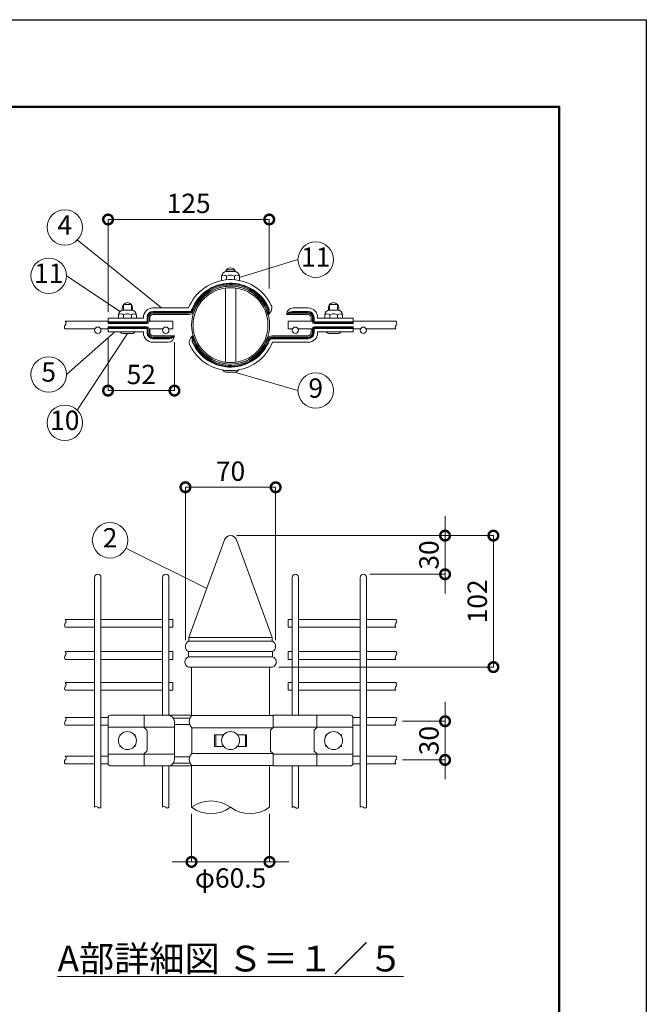
# Model space of a CAD drawing. Extents: x -29 to 8371, y -13 to 5927.
# Drawn here: x 6427 to 8371, y 2871 to 5927 of the extents above; entities that cross this region are included whole.
import ezdxf

# ---------------------------------------------------------------- set-up
doc = ezdxf.new("R2010")
doc.units = 0
doc.header["$MEASUREMENT"] = 0
doc.header["$PDMODE"] = 1
doc.layers.get('0').update_dxf_attribs({"linetype": 'CONTINUOUS'})
doc.layers.get('DefPoints').update_dxf_attribs({"linetype": 'CONTINUOUS'})
for name, color, linetype, lineweight in [('FRAM3', 1, 'CONTINUOUS', 50), ('外形線', 7, 'CONTINUOUS', 18), ('寸法線', 3, 'CONTINUOUS', 18), ('文字', 4, 'CONTINUOUS', 18), ('文字引出', 4, 'CONTINUOUS', 18)]:
    doc.layers.add(name, color=color, linetype=linetype, lineweight=lineweight)
doc.styles.get("Standard").update_dxf_attribs({"font": 'TXT.SHX', "bigfont": 'bigfont.shx'})
doc.dimstyles.new('20-5', dxfattribs={"dimscale": 20, "dimtxt": 3, "dimasz": 3, "dimexe": 0, "dimexo": 1, "dimgap": 1, "dimtad": 3, "dimdec": 1, "dimlfac": 0.25, "dimdsep": 46, "dimtxsty": 'STANDARD', "dimblk": 'DOTSMALL', "dimcen": 0, "dimclrd": 256, "dimclre": 256, "dimclrt": 7, "dimadec": 3, "dimazin": 2, "dimtfac": 1, "dimtdec": 1, "dimtix": 1, "dimtmove": 2, "dimatfit": 2, "dimldrblk": 'OPEN', "dimfxl": 1, "dimtolj": 1, "dimlwd": -1, "dimlwe": -1, "dimarcsym": 0})

# ---------------------------------------------------------------- blocks, each defined once
blk = doc.blocks.new('_DotSmall')
at = {"layer": 'FRAM3', "color": 0, "const_width": 0.5}
blk.add_lwpolyline([(-0.0625, 0, 1), (0.0625, 0, 1)], format="xyb", close=True, dxfattribs=at)
blk = doc.blocks.new('*D10')
at = {"layer": 'DefPoints', "color": 0, "transparency": 16777216}
for p in [(7221, 4475.5), (6941, 3981.5), (7221, 3981.5)]:
    blk.add_point(p, dxfattribs=at)
at = {"layer": '寸法線', "transparency": 16777216}
for p, q in [((6941, 4001.5), (6941, 4475.5)), ((6941, 4475.5), (7221, 4475.5)), ((7221, 4001.5), (7221, 4475.5))]:
    blk.add_line(p, q, dxfattribs=at)
at = {"layer": '寸法線', "transparency": 16777216, "xscale": 60, "yscale": 60, "zscale": 60, "rotation": 180}
blk.add_blockref('_DotSmall', (6941, 4475.5), dxfattribs=at)
at = {"layer": '寸法線', "transparency": 16777216, "xscale": 60, "yscale": 60, "zscale": 60}
blk.add_blockref('_DotSmall', (7221, 4475.5), dxfattribs=at)
at = {"layer": '寸法線', "color": 7, "transparency": 16777216, "insert": (7081, 4525.5), "char_height": 60, "attachment_point": 5}
blk.add_mtext('\\A1;70', dxfattribs=at)
blk = doc.blocks.new('_OPEN')
at = {"color": 0, "linetype": 'ByBlock'}
for p, q in [((-1, 0.167), (0, 0)), ((0, 0), (-1, -0.167)), ((0, 0), (-1, 0))]:
    blk.add_line(p, q, dxfattribs=at)
blk = doc.blocks.new('*D11')
at = {"layer": 'DefPoints', "color": 0, "transparency": 16777216}
for p in [(7081, 4325.5), (7493, 4205.5), (7746.6, 4205.5)]:
    blk.add_point(p, dxfattribs=at)
at = {"layer": '寸法線', "transparency": 16777216}
for p, q in [((7746.6, 4325.5), (7746.6, 4385.5)), ((7101, 4325.5), (7746.6, 4325.5)), ((7746.6, 4325.5), (7746.6, 4205.5)), ((7513, 4205.5), (7746.6, 4205.5)), ((7746.6, 4205.5), (7746.6, 4145.5))]:
    blk.add_line(p, q, dxfattribs=at)
at = {"layer": '寸法線', "transparency": 16777216, "xscale": 60, "yscale": 60, "zscale": 60}
for p, rotation in [((7746.6, 4325.5), 270), ((7746.6, 4205.5), 90)]:
    blk.add_blockref('_DotSmall', p, dxfattribs=dict(at, rotation=rotation))
at = {"layer": '寸法線', "color": 7, "transparency": 16777216, "insert": (7696.6, 4265.5), "char_height": 60, "attachment_point": 5, "rotation": 90}
blk.add_mtext('\\A1;30', dxfattribs=at)
blk = doc.blocks.new('*D12')
at = {"layer": 'DefPoints', "color": 0, "transparency": 16777216}
for p in [(7594.2, 3749.5), (7594.2, 3629.5), (7746.6, 3629.5)]:
    blk.add_point(p, dxfattribs=at)
at = {"layer": '寸法線', "transparency": 16777216}
for p, q in [((7746.6, 3749.5), (7746.6, 3809.5)), ((7614.2, 3749.5), (7746.6, 3749.5)), ((7746.6, 3749.5), (7746.6, 3629.5)), ((7614.2, 3629.5), (7746.6, 3629.5)), ((7746.6, 3629.5), (7746.6, 3569.5))]:
    blk.add_line(p, q, dxfattribs=at)
at = {"layer": '寸法線', "transparency": 16777216, "xscale": 60, "yscale": 60, "zscale": 60}
for p, rotation in [((7746.6, 3749.5), 270), ((7746.6, 3629.5), 90)]:
    blk.add_blockref('_DotSmall', p, dxfattribs=dict(at, rotation=rotation))
at = {"layer": '寸法線', "color": 7, "transparency": 16777216, "insert": (7696.6, 3689.5), "char_height": 60, "attachment_point": 5, "rotation": 90}
blk.add_mtext('\\A1;30', dxfattribs=at)
blk = doc.blocks.new('*D13')
at = {"layer": 'DefPoints', "color": 0, "transparency": 16777216}
for p in [(7081, 4325.5), (7211, 3917.5), (7896.6, 3917.5)]:
    blk.add_point(p, dxfattribs=at)
at = {"layer": '寸法線', "transparency": 16777216}
for p, q in [((7101, 4325.5), (7896.6, 4325.5)), ((7896.6, 4325.5), (7896.6, 3917.5)), ((7231, 3917.5), (7896.6, 3917.5))]:
    blk.add_line(p, q, dxfattribs=at)
at = {"layer": '寸法線', "transparency": 16777216, "xscale": 60, "yscale": 60, "zscale": 60}
for p, rotation in [((7896.6, 4325.5), 90), ((7896.6, 3917.5), 270)]:
    blk.add_blockref('_DotSmall', p, dxfattribs=dict(at, rotation=rotation))
at = {"layer": '寸法線', "color": 7, "transparency": 16777216, "insert": (7846.6, 4121.5), "char_height": 60, "attachment_point": 5, "rotation": 90}
blk.add_mtext('\\A1;102', dxfattribs=at)
blk = doc.blocks.new('*D14')
at = {"layer": 'DefPoints', "color": 0, "transparency": 16777216}
for p in [(6960, 3482.5), (7202, 3482.5), (7202, 3313)]:
    blk.add_point(p, dxfattribs=at)
at = {"layer": '寸法線', "transparency": 16777216}
for p, q in [((6960, 3462.5), (6960, 3313)), ((7202, 3462.5), (7202, 3313)), ((6960, 3313), (6900, 3313)), ((6960, 3313), (7202, 3313)), ((7202, 3313), (7262, 3313))]:
    blk.add_line(p, q, dxfattribs=at)
at = {"layer": '寸法線', "transparency": 16777216, "xscale": 60, "yscale": 60, "zscale": 60}
blk.add_blockref('_DotSmall', (6960, 3313), dxfattribs=at)
at = {"layer": '寸法線', "transparency": 16777216, "xscale": 60, "yscale": 60, "zscale": 60, "rotation": 180}
blk.add_blockref('_DotSmall', (7202, 3313), dxfattribs=at)
at = {"layer": '寸法線', "color": 7, "transparency": 16777216, "insert": (7081, 3263), "char_height": 60, "attachment_point": 5}
blk.add_mtext('\\A1;φ60.5', dxfattribs=at)
blk = doc.blocks.new('*D15')
at = {"layer": 'DefPoints', "color": 0, "transparency": 16777216}
for p in [(7201, 5306.5), (7201, 5072.2), (6701, 4999.9)]:
    blk.add_point(p, dxfattribs=at)
at = {"layer": '寸法線', "transparency": 16777216}
for p, q in [((6701, 5019.9), (6701, 5306.5)), ((6701, 5306.5), (7201, 5306.5)), ((7201, 5092.2), (7201, 5306.5))]:
    blk.add_line(p, q, dxfattribs=at)
at = {"layer": '寸法線', "transparency": 16777216, "xscale": 60, "yscale": 60, "zscale": 60, "rotation": 180}
blk.add_blockref('_DotSmall', (6701, 5306.5), dxfattribs=at)
at = {"layer": '寸法線', "transparency": 16777216, "xscale": 60, "yscale": 60, "zscale": 60}
blk.add_blockref('_DotSmall', (7201, 5306.5), dxfattribs=at)
at = {"layer": '寸法線', "color": 7, "transparency": 16777216, "insert": (6951, 5356.5), "char_height": 60, "attachment_point": 5}
blk.add_mtext('\\A1;125', dxfattribs=at)
blk = doc.blocks.new('*D16')
at = {"layer": 'DefPoints', "color": 0, "transparency": 16777216}
for p in [(6701, 4957.5), (6907, 4945.7), (6907, 4775.5)]:
    blk.add_point(p, dxfattribs=at)
at = {"layer": '寸法線', "transparency": 16777216}
for p, q in [((6701, 4937.5), (6701, 4775.5)), ((6907, 4925.7), (6907, 4775.5)), ((6701, 4775.5), (6907, 4775.5))]:
    blk.add_line(p, q, dxfattribs=at)
at = {"layer": '寸法線', "transparency": 16777216, "xscale": 60, "yscale": 60, "zscale": 60, "rotation": 180}
blk.add_blockref('_DotSmall', (6701, 4775.5), dxfattribs=at)
at = {"layer": '寸法線', "transparency": 16777216, "xscale": 60, "yscale": 60, "zscale": 60}
blk.add_blockref('_DotSmall', (6907, 4775.5), dxfattribs=at)
at = {"layer": '寸法線', "color": 7, "transparency": 16777216, "insert": (6804, 4825.5), "char_height": 60, "attachment_point": 5}
blk.add_mtext('\\A1;52', dxfattribs=at)

msp = doc.modelspace()

# ---------------------------------------------------------------- linework, layer by layer
at = {"layer": 'DefPoints'}
msp.add_lwpolyline([(-28.9999997, 5926.5000006), (8371.0000003, 5926.5000006), (8371.0000003, -13.4999994), (-28.9999997, -13.4999994)], close=True, dxfattribs=at)
at = {"layer": 'FRAM3', "color": 1, "linetype": 'Continuous'}
msp.add_lwpolyline([(551.0000003, 256.5000006), (551.0000003, 5656.5000006), (8101.0000003, 5656.5000006), (8101.0000003, 256.5000006)], close=True, dxfattribs=at)
at = {"layer": '外形線'}
for p, q in [((7068.5100043, 5150.5001215), (7093.4899963, 5150.5001215)), ((7068.5100043, 5150.5001215), (7068.5100043, 5145.2813559)), ((7069.2871874, 5145.3001215), (7092.7128132, 5145.3001215)), ((7093.4899963, 5150.5001215), (7093.4899963, 5145.2813559)), ((7053.2871874, 5129.3001215), (7053.2871874, 5117.1338874)), ((7068.9008368, 5130.9907205), (7068.9008368, 5119.3770711)), ((7093.0991637, 5130.9907205), (7093.0991637, 5119.3770711)), ((7108.7128132, 5129.3001215), (7108.7128132, 5117.1338874)), ((7065.0000003, 4863.6069419), (7065.0000003, 5093.7933012)), ((7065.0000003, 4863.6069419), (7065.0000003, 5093.7933012)), ((7097.0000003, 4863.6069419), (7097.0000003, 5093.7933012)), ((7097.0000003, 4863.6069419), (7097.0000003, 5093.7933012)), ((6773.6815568, 5042.5001215), (6748.7015648, 5042.5001215)), ((6748.7015648, 5042.5001215), (6748.7015648, 5025.281235)), ((6773.6815568, 5042.5001215), (6773.6815568, 5025.281235)), ((7388.3184438, 5042.5001215), (7413.2984358, 5042.5001215)), ((7388.3184438, 5042.5001215), (7388.3184438, 5025.281235)), ((7413.2984358, 5042.5001215), (7413.2984358, 5025.281235)), ((6745.1915608, 5024.7150503), (6745.1915608, 5032.5001215)), ((6749.0923973, 5010.9907205), (6749.0923973, 4999.9001215)), ((6749.4787479, 5025.3001215), (6772.9043737, 5025.3001215)), ((6773.2907242, 5010.9907205), (6773.2907242, 4999.9001215)), ((6777.1915608, 5024.7150503), (6777.1915608, 5032.5001215)), ((6840.2000003, 5031.9001215), (6950.8800556, 5031.9001215)), ((6840.2000003, 5020.9001215), (6952.1031423, 5020.9001215)), ((6840.2000003, 5018.9001215), (6952.1031423, 5018.9001215)), ((6840.2000003, 5015.7001215), (6952.1031423, 5015.7001215)), ((6840.2000003, 5011.7001215), (6952.1031423, 5011.7001215)), ((7255.0000003, 5011.7001215), (7255.0000003, 5011.9001215)), ((7255.0000003, 5011.7001215), (7255.0629769, 5011.8899476)), ((7255.0000003, 5011.7001215), (7255.110472, 5011.8668428)), ((7255.0000003, 5011.7001215), (7255.1423795, 5011.8405785)), ((7321.8000003, 5011.7001215), (7255.0000003, 5011.7001215)), ((7321.8000003, 5015.7001215), (7267.9952809, 5015.7001215)), ((7321.8000003, 5018.9001215), (7270.4496818, 5018.9001215)), ((7321.8000003, 5020.9001215), (7271.8023097, 5020.9001215)), ((7321.8000003, 5031.9001215), (7275.0000003, 5031.9001215)), ((7384.8084398, 5024.7150503), (7384.8084398, 5032.5001215)), ((7388.7092764, 5010.9907205), (7388.7092764, 4999.9001215)), ((7412.5212527, 5025.3001215), (7389.0956269, 5025.3001215)), ((7412.9076032, 5010.9907205), (7412.9076032, 4999.9001215)), ((7416.8084398, 5024.7150503), (7416.8084398, 5032.5001215)), ((6701.0000003, 4990.7001215), (6567.8053743, 4990.7001215)), ((6701.0000003, 4999.9001215), (6810.8000003, 4999.9001215)), ((6701.0000003, 4999.9001215), (6701.0000003, 4983.7001215)), ((6701.0000003, 4988.9001215), (6821.8000003, 4988.9001215)), ((6701.0000003, 4986.9001215), (6821.8000003, 4986.9001215)), ((6701.0000003, 4983.7001215), (6821.8000003, 4983.7001215)), ((6733.4787479, 5009.3001215), (6733.4787479, 4999.9001215)), ((6788.9043737, 5009.3001215), (6788.9043737, 4999.9001215)), ((6810.8000003, 5002.5001215), (6810.8000003, 4999.9001215)), ((6821.8000003, 5002.5001215), (6821.8000003, 4988.9001215)), ((6823.8000003, 5002.5001215), (6823.8000003, 4988.9001215)), ((6827.0000003, 5002.5001215), (6827.0000003, 4988.9001215)), ((6901.6998903, 4990.7001215), (6827.0000003, 4990.7001215)), ((6831.0000003, 5002.5001215), (6831.0000003, 4990.7001215)), ((6901.6998903, 4990.7001215), (6901.6998903, 4966.7001215)), ((7260.3001103, 4990.7001215), (7260.3001103, 4966.7001215)), ((7260.3001103, 4990.7001215), (7335.0000003, 4990.7001215)), ((7331.0000003, 5002.5001215), (7331.0000003, 4990.7001215)), ((7335.0000003, 5002.5001215), (7335.0000003, 4988.9001215)), ((7338.2000003, 5002.5001215), (7338.2000003, 4988.9001215)), ((7340.2000003, 5002.5001215), (7340.2000003, 4988.9001215)), ((7461.0000003, 4988.9001215), (7340.2000003, 4988.9001215)), ((7461.0000003, 4986.9001215), (7340.2000003, 4986.9001215)), ((7461.0000003, 4983.7001215), (7340.2000003, 4983.7001215)), ((7351.2000003, 5002.5001215), (7351.2000003, 4999.9001215)), ((7461.0000003, 4999.9001215), (7351.2000003, 4999.9001215)), ((7373.0956269, 5009.3001215), (7373.0956269, 4999.9001215)), ((7428.5212527, 5009.3001215), (7428.5212527, 4999.9001215)), ((7461.0000003, 4999.9001215), (7461.0000003, 4983.7001215)), ((7461.0000003, 4990.7001215), (7594.1946263, 4990.7001215)), ((6659.8364414, 4966.7001215), (6567.8053743, 4966.7001215)), ((6701.0000003, 4966.7001215), (6678.1635592, 4966.7001215)), ((6701.0000003, 4973.7001215), (6821.8000003, 4973.7001215)), ((6701.0000003, 4957.5001215), (6701.0000003, 4973.7001215)), ((6701.0000003, 4970.5001215), (6821.8000003, 4970.5001215)), ((6701.0000003, 4968.5001215), (6821.8000003, 4968.5001215)), ((6701.0000003, 4957.5001215), (6810.8000003, 4957.5001215)), ((6773.1915608, 4952.5001215), (6749.1915608, 4952.5001215)), ((6810.8000003, 4954.9001215), (6810.8000003, 4957.5001215)), ((6821.8000003, 4954.9001215), (6821.8000003, 4968.5001215)), ((6823.8000003, 4954.9001215), (6823.8000003, 4968.5001215)), ((6827.0000003, 4954.9001215), (6827.0000003, 4968.5001215)), ((6870.8364414, 4966.7001215), (6827.0000003, 4966.7001215)), ((6831.0000003, 4954.9001215), (6831.0000003, 4966.7001215)), ((6901.6998903, 4966.7001215), (6889.1635592, 4966.7001215)), ((7260.3001103, 4966.7001215), (7272.8364414, 4966.7001215)), ((7291.1635592, 4966.7001215), (7335.0000003, 4966.7001215)), ((7331.0000003, 4954.9001215), (7331.0000003, 4966.7001215)), ((7335.0000003, 4954.9001215), (7335.0000003, 4968.5001215)), ((7338.2000003, 4954.9001215), (7338.2000003, 4968.5001215)), ((7461.0000003, 4973.7001215), (7340.2000003, 4973.7001215)), ((7461.0000003, 4970.5001215), (7340.2000003, 4970.5001215)), ((7461.0000003, 4968.5001215), (7340.2000003, 4968.5001215)), ((7340.2000003, 4954.9001215), (7340.2000003, 4968.5001215)), ((7461.0000003, 4957.5001215), (7351.2000003, 4957.5001215)), ((7351.2000003, 4954.9001215), (7351.2000003, 4957.5001215)), ((7388.8084398, 4952.5001215), (7412.8084398, 4952.5001215)), ((7461.0000003, 4957.5001215), (7461.0000003, 4973.7001215)), ((7461.0000003, 4966.7001215), (7483.8364414, 4966.7001215)), ((7502.1635592, 4966.7001215), (7594.1946263, 4966.7001215)), ((6840.2000003, 4945.7001215), (6907.0000003, 4945.7001215)), ((6840.2000003, 4941.7001215), (6894.0047196, 4941.7001215)), ((6840.2000003, 4938.5001215), (6891.5503187, 4938.5001215)), ((6840.2000003, 4936.5001215), (6890.1976909, 4936.5001215)), ((6840.2000003, 4925.5001215), (6887.0000003, 4925.5001215)), ((6907.0000003, 4945.7001215), (6906.8576211, 4945.5596645)), ((6907.0000003, 4945.7001215), (6906.8895285, 4945.5334002)), ((6907.0000003, 4945.7001215), (6906.9370236, 4945.5102955)), ((6907.0000003, 4945.7001215), (6907.0000003, 4945.5001215)), ((7321.8000003, 4945.7001215), (7209.8968583, 4945.7001215)), ((7321.8000003, 4941.7001215), (7209.8968583, 4941.7001215)), ((7321.8000003, 4938.5001215), (7209.8968583, 4938.5001215)), ((7321.8000003, 4936.5001215), (7209.8968583, 4936.5001215)), ((7321.8000003, 4925.5001215), (7211.119945, 4925.5001215)), ((7069.0000003, 4832.5001215), (7093.0000003, 4832.5001215)), ((6952.0000003, 4009.5001215), (7062.205774, 4312.3394972)), ((7210.0000003, 4009.5001215), (7099.7942266, 4312.3394972)), ((6659.0000003, 4195.5001215), (6659.0000003, 3759.5001215)), ((6679.0000003, 4195.5001215), (6679.0000003, 3482.5298787)), ((6870.0000003, 4195.5001215), (6870.0000003, 3768.3001215)), ((6890.0000003, 4195.5001215), (6890.0000003, 3768.0738415)), ((7272.0000003, 4195.5001215), (7272.0000003, 3768.3001215)), ((7292.0000003, 4195.5001215), (7292.0000003, 3768.3001215)), ((7483.0000003, 4195.5001215), (7483.0000003, 3482.5298787)), ((7503.0000003, 4195.5001215), (7503.0000003, 3759.5001215)), ((6659.0000003, 4065.5001215), (6568.1054843, 4065.5001215)), ((6870.0000003, 4065.5001215), (6679.0000003, 4065.5001215)), ((6902.0000003, 4065.5001215), (6890.0000003, 4065.5001215)), ((6902.0000003, 4065.5001215), (6902.0000003, 4041.5001215)), ((7260.0000003, 4065.5001215), (7260.0000003, 4041.5001215)), ((7260.0000003, 4065.5001215), (7272.0000003, 4065.5001215)), ((7292.0000003, 4065.5001215), (7483.0000003, 4065.5001215)), ((7503.0000003, 4065.5001215), (7593.8945163, 4065.5001215)), ((6659.0000003, 4041.5001215), (6568.1054843, 4041.5001215)), ((6870.0000003, 4041.5001215), (6679.0000003, 4041.5001215)), ((6902.0000003, 4041.5001215), (6890.0000003, 4041.5001215)), ((7260.0000003, 4041.5001215), (7272.0000003, 4041.5001215)), ((7292.0000003, 4041.5001215), (7483.0000003, 4041.5001215)), ((7503.0000003, 4041.5001215), (7593.8945163, 4041.5001215)), ((6952.0000003, 4009.5001215), (7210.0000003, 4009.5001215)), ((6952.0000003, 4009.5001215), (6952.0000003, 3997.5001215)), ((7210.0000003, 4009.5001215), (7210.0000003, 3997.5001215)), ((6951.0000003, 3997.5001215), (7211.0000003, 3997.5001215)), ((6659.0000003, 3965.5001215), (6568.1054843, 3965.5001215)), ((6659.0000003, 3941.5001215), (6568.1054843, 3941.5001215)), ((6870.0000003, 3965.5001215), (6679.0000003, 3965.5001215)), ((6870.0000003, 3941.5001215), (6679.0000003, 3941.5001215)), ((6902.0000003, 3965.5001215), (6890.0000003, 3965.5001215)), ((6902.0000003, 3941.5001215), (6890.0000003, 3941.5001215)), ((6902.0000003, 3965.5001215), (6902.0000003, 3941.5001215)), ((6951.0000003, 3965.5001215), (7211.0000003, 3965.5001215)), ((6951.0000003, 3965.5001215), (6951.0000003, 3949.5001215)), ((6951.0000003, 3949.5001215), (7211.0000003, 3949.5001215)), ((7211.0000003, 3965.5001215), (7211.0000003, 3949.5001215)), ((7260.0000003, 3965.5001215), (7272.0000003, 3965.5001215)), ((7260.0000003, 3965.5001215), (7260.0000003, 3941.5001215)), ((7260.0000003, 3941.5001215), (7272.0000003, 3941.5001215)), ((7292.0000003, 3965.5001215), (7483.0000003, 3965.5001215)), ((7292.0000003, 3941.5001215), (7483.0000003, 3941.5001215)), ((7503.0000003, 3965.5001215), (7593.8945163, 3965.5001215)), ((7503.0000003, 3941.5001215), (7593.8945163, 3941.5001215)), ((6951.0000003, 3917.5001215), (7211.0000003, 3917.5001215)), ((6960.0000003, 3917.5001215), (6960.0000003, 3766.1548723)), ((7202.0000003, 3917.5001215), (7202.0000003, 3767.1001215)), ((6659.0000003, 3869.5001215), (6568.1054843, 3869.5001215)), ((6870.0000003, 3869.5001215), (6679.0000003, 3869.5001215)), ((6902.0000003, 3869.5001215), (6890.0000003, 3869.5001215)), ((6902.0000003, 3869.5001215), (6902.0000003, 3845.5001215)), ((7260.0000003, 3869.5001215), (7272.0000003, 3869.5001215)), ((7260.0000003, 3869.5001215), (7260.0000003, 3845.5001215)), ((7292.0000003, 3869.5001215), (7483.0000003, 3869.5001215)), ((7503.0000003, 3869.5001215), (7593.8945163, 3869.5001215)), ((6659.0000003, 3845.5001215), (6568.1054843, 3845.5001215)), ((6870.0000003, 3845.5001215), (6679.0000003, 3845.5001215)), ((6902.0000003, 3845.5001215), (6890.0000003, 3845.5001215)), ((7260.0000003, 3845.5001215), (7272.0000003, 3845.5001215)), ((7292.0000003, 3845.5001215), (7483.0000003, 3845.5001215)), ((7503.0000003, 3845.5001215), (7593.8945163, 3845.5001215)), ((6659.0000003, 3761.5001215), (6568.1054843, 3761.5001215)), ((6659.0000003, 3759.5001215), (6659.0000003, 3482.5298787)), ((6701.2820728, 3761.5001215), (6679.0000003, 3761.5001215)), ((6701.1915608, 3619.5001215), (6701.1915608, 3760.3001215)), ((6887.0000003, 3768.3001215), (6709.1915608, 3768.3001215)), ((6813.1331263, 3768.3001215), (6813.1331263, 3730.4340745)), ((6960.0000003, 3768.3001215), (6890.0000003, 3768.3001215)), ((6955.2176363, 3759.5001215), (6903.5698524, 3759.5001215)), ((6961.0000003, 3767.1001215), (7213.5433452, 3767.1001215)), ((7213.3763755, 3766.3001215), (7213.3763755, 3730.4340745)), ((7215.3763755, 3768.3001215), (7452.8084398, 3768.3001215)), ((7348.8668743, 3768.3001215), (7348.8668743, 3730.4340745)), ((7460.7179278, 3761.5001215), (7483.0000003, 3761.5001215)), ((7460.8084398, 3619.5001215), (7460.8084398, 3760.3001215)), ((7503.0000003, 3761.5001215), (7593.8945163, 3761.5001215)), ((7503.0000003, 3759.5001215), (7503.0000003, 3482.5298787)), ((6659.0000003, 3737.5001215), (6568.1054843, 3737.5001215)), ((6701.1915608, 3737.5001215), (6679.0000003, 3737.5001215)), ((6907.0000003, 3731.5001215), (6701.1915608, 3731.5001215)), ((6813.8492348, 3728.9005744), (6819.6516748, 3724.0426007)), ((6907.0000003, 3748.3001215), (6907.0000003, 3630.7001215)), ((6954.1798082, 3739.5001215), (6907.0000003, 3739.5001215)), ((6961.0000003, 3729.5001215), (6961.0000003, 3649.5001215)), ((6961.0000003, 3729.5001215), (7213.1449149, 3729.5001215)), ((7212.660267, 3728.9005744), (7206.857827, 3724.0426007)), ((7213.3763755, 3731.5001215), (7460.8084398, 3731.5001215)), ((7348.1507658, 3728.9005744), (7342.3483258, 3724.0426007)), ((7460.8084398, 3737.5001215), (7483.0000003, 3737.5001215)), ((7503.0000003, 3737.5001215), (7593.8945163, 3737.5001215)), ((6737.1915608, 3703.9223266), (6737.1915608, 3707.5001215)), ((6739.7439502, 3707.5001215), (6737.1915608, 3707.5001215)), ((6785.1915608, 3707.5001215), (6782.6391714, 3707.5001215)), ((6785.1915608, 3703.9223266), (6785.1915608, 3707.5001215)), ((6821.8000003, 3719.4421003), (6821.8000003, 3659.5581428)), ((7031.5573008, 3671.5001215), (7031.5573008, 3707.5001215)), ((7031.5573008, 3707.5001215), (7059.5523897, 3707.5001215)), ((7035.0779884, 3671.5001215), (7035.0779884, 3707.5001215)), ((7102.4476109, 3707.5001215), (7130.4426997, 3707.5001215)), ((7126.9220122, 3671.5001215), (7126.9220122, 3707.5001215)), ((7130.4426997, 3671.5001215), (7130.4426997, 3707.5001215)), ((7204.7095015, 3719.4421003), (7204.7095015, 3659.5581428)), ((7340.2000003, 3719.4421003), (7340.2000003, 3659.5581428)), ((7376.8084398, 3703.9223266), (7376.8084398, 3707.5001215)), ((7376.8084398, 3707.5001215), (7379.3608292, 3707.5001215)), ((7422.2560504, 3707.5001215), (7424.8084398, 3707.5001215)), ((7424.8084398, 3703.9223266), (7424.8084398, 3707.5001215)), ((6737.1915608, 3671.5001215), (6737.1915608, 3675.0779164)), ((6739.7439502, 3671.5001215), (6737.1915608, 3671.5001215)), ((6785.1915608, 3671.5001215), (6782.6391714, 3671.5001215)), ((6785.1915608, 3671.5001215), (6785.1915608, 3675.0779164)), ((7031.5573008, 3671.5001215), (7059.5523897, 3671.5001215)), ((7102.4476109, 3671.5001215), (7130.4426997, 3671.5001215)), ((7376.8084398, 3671.5001215), (7376.8084398, 3675.0779164)), ((7376.8084398, 3671.5001215), (7379.3608292, 3671.5001215)), ((7422.2560504, 3671.5001215), (7424.8084398, 3671.5001215)), ((7424.8084398, 3671.5001215), (7424.8084398, 3675.0779164)), ((6659.0000003, 3641.5001215), (6568.1054843, 3641.5001215)), ((6701.1915608, 3641.5001215), (6679.0000003, 3641.5001215)), ((6907.0000003, 3647.5001215), (6701.1915608, 3647.5001215)), ((6813.1331263, 3610.7001215), (6813.1331263, 3648.5661686)), ((6813.8492348, 3650.0996687), (6819.6516748, 3654.9576424)), ((6954.1798082, 3639.5001215), (6907.0000003, 3639.5001215)), ((6961.0000003, 3649.5001215), (7213.1449149, 3649.5001215)), ((7212.660267, 3650.0996687), (7206.857827, 3654.9576424)), ((7213.3763755, 3611.9001215), (7213.3763755, 3648.5661686)), ((7213.3763755, 3647.5001215), (7460.8084398, 3647.5001215)), ((7348.1507658, 3650.0996687), (7342.3483258, 3654.9576424)), ((7348.8668743, 3610.7001215), (7348.8668743, 3648.5661686)), ((7460.8084398, 3641.5001215), (7483.0000003, 3641.5001215)), ((7503.0000003, 3641.5001215), (7593.8945163, 3641.5001215)), ((6659.0000003, 3617.5001215), (6568.1054843, 3617.5001215)), ((6701.2820728, 3617.5001215), (6679.0000003, 3617.5001215)), ((6887.0000003, 3610.7001215), (6709.1915608, 3610.7001215)), ((6870.0000003, 3610.7001215), (6870.0000003, 3482.5298787)), ((6890.0000003, 3610.9264016), (6890.0000003, 3482.5298787)), ((6960.0000003, 3610.7001215), (6890.0000003, 3610.7001215)), ((6955.2176363, 3619.5001215), (6903.5698524, 3619.5001215)), ((6960.0000003, 3612.8453708), (6960.0000003, 3482.5298787)), ((6961.0000003, 3611.9001215), (7213.3763755, 3611.9001215)), ((7202.0000003, 3611.9001215), (7202.0000003, 3482.5298787)), ((7214.5763755, 3610.7001215), (7452.8084398, 3610.7001215)), ((7272.0000003, 3610.7001215), (7272.0000003, 3481.7636907)), ((7292.0000003, 3610.7001215), (7292.0000003, 3481.7636907)), ((7460.7179278, 3617.5001215), (7483.0000003, 3617.5001215)), ((7503.0000003, 3617.5001215), (7593.8945163, 3617.5001215))]:
    msp.add_line(p, q, dxfattribs=at)
for centre, radius in [((7081.0000003, 4978.7001215), 121), ((7081.0000003, 4978.7001215), 116.2), ((6669.0000003, 4962.6964746), 10), ((6880.0000003, 4962.6964746), 10), ((7282.0000003, 4962.6964746), 10), ((7493.0000003, 4962.6964746), 10), ((6761.1915608, 3689.5001215), 28), ((7081.0000003, 3689.5001215), 28), ((7400.8084398, 3689.5001215), 28)]:
    msp.add_circle(centre, radius, dxfattribs=at)
for centre, radius, start, end in [((7069.2871874, 5129.3001215), 16, 90, 180), ((7061.0946934, 5118.9503544), 14.3494352, 57.0434052001, 122.8073105592), ((7081.0000003, 5140.5001215), 16, 90, 164.1444124022), ((7080.9976554, 5101.5751744), 31.8057757, 89.9957758206, 112.354374142), ((7081.0000003, 5140.5001215), 16, 15.8555875978, 90), ((7081.0023452, 5101.5751744), 31.8057757, 67.645625858, 90.0042241789), ((7092.7128132, 5129.3001215), 16, 0, 90), ((7100.9053071, 5118.9503544), 14.3494352, 57.1926894408, 122.9565947999), ((7081.0000003, 4979.7001215), 140.2, 25.8313284776, 158.140906892), ((7081.0000003, 4979.7001215), 129.2, 24.3898489715, 158.643989392), ((7081.0000003, 4979.7001215), 127.2, 24.3630904043, 158.643989392), ((7081.0000003, 4979.7001215), 124, 24.0637125295, 158.643989392), ((7081.0000003, 4979.7001215), 120, 15, 158.643989392), ((6761.1915608, 5032.5001215), 16, 90, 180), ((6761.1915608, 5032.5001215), 16, 0, 90), ((7400.8084398, 5032.5001215), 16, 90, 180), ((7400.8084398, 5032.5001215), 16, 0, 90), ((6749.4787479, 5009.3001215), 16, 90, 180), ((6741.2862539, 4998.9503544), 14.3494352, 57.0434052001, 122.8073105592), ((6761.1892159, 4981.5751744), 31.8057757, 89.9957758206, 112.354374142), ((6761.1939057, 4981.5751744), 31.8057757, 67.645625858, 90.0042241789), ((6772.9043737, 5009.3001215), 16, 0, 90), ((6781.0968676, 4998.9503544), 14.3494352, 57.1926894408, 122.9565947999), ((6840.2000003, 5002.5001215), 29.4, 90, 180), ((6840.2000003, 5002.5001215), 18.4, 90, 180), ((6840.2000003, 5002.5001215), 16.4, 90, 180), ((6840.2000003, 5002.5001215), 13.2, 90, 180), ((6840.2000003, 5002.5001215), 9.2, 90, 180), ((6952.1031423, 5030.1001215), 9.2, 270, 338.643989392), ((6952.1031423, 5030.1001215), 11.2, 270, 338.643989392), ((6952.1031423, 5030.1001215), 14.4, 270, 338.643989392), ((6952.1031423, 5030.1001215), 18.4, 270, 338.643989392), ((7169.6494013, 5016.9382805), 27.9533723, 347.227647355, 28.4648419439), ((7178.6537965, 5023.9220176), 20, 12.3595641019, 24.3630904043), ((7168.205328, 5021.632502), 30.696372, 339.2527035, 12.3595641019), ((7181.3677558, 5034.1635818), 28.0962229, 303.5880807114, 345.0435069304), ((7172.3737465, 5024.4300609), 28.0890692, 330.8744443489, 2.5751873999), ((7180.4546468, 5024.7935057), 20, 2.5751873999, 24.3898489715), ((7192.3027129, 5032.3703821), 17.1036693, 341.3906204385, 29.4842149693), ((7275.0000003, 5011.9001215), 20, 90, 180), ((7279.4093483, 4994.9026517), 29.6869335, 141.7473796674, 145.095200677), ((7273.371358, 4995.1222784), 24.7758026, 127.7173436799, 137.4803149804), ((7271.7585555, 4982.5780283), 33.6510646, 106.0023194956, 119.589242952), ((7271.8023097, 5000.9001215), 20, 90, 141.7473796674), ((7270.4496818, 4998.9001215), 20, 90, 127.7173436799), ((7267.9952809, 4995.7001215), 20, 90, 106.0023194956), ((7321.8000003, 5002.5001215), 29.4, 0, 90), ((7321.8000003, 5002.5001215), 18.4, 0, 90), ((7321.8000003, 5002.5001215), 16.4, 0, 90), ((7321.8000003, 5002.5001215), 13.2, 0, 90), ((7321.8000003, 5002.5001215), 9.2, 0, 90), ((7389.0956269, 5009.3001215), 16, 90, 180), ((7380.9031329, 4998.9503544), 14.3494352, 57.0434052001, 122.8073105592), ((7400.8060949, 4981.5751744), 31.8057757, 89.9957758206, 112.354374142), ((7400.8107847, 4981.5751744), 31.8057757, 67.645625858, 90.0042241789), ((7412.5212527, 5009.3001215), 16, 0, 90), ((7420.7137467, 4998.9503544), 14.3494352, 57.1926894408, 122.9565947999), ((6562.2270442, 4984.5774874), 8.2827782, 314.7985384715, 47.6633582747), ((6821.8000003, 4988.9001215), 2, 270, 0), ((6821.8000003, 4988.9001215), 5.2, 270, 0), ((7340.2000003, 4988.9001215), 5.2, 180, 270), ((7340.2000003, 4988.9001215), 2, 180, 270), ((7588.6162963, 4984.5774874), 8.2827782, 314.7985384715, 47.6633582747), ((6574.4464072, 4972.5601932), 8.8568481, 136.1128041991, 221.4252990516), ((6749.1915608, 4968.5001215), 16, 223.4325365579, 270), ((6773.1915608, 4968.5001215), 16, 270, 316.5674634421), ((6840.2000003, 4954.9001215), 29.4, 180, 270), ((6821.8000003, 4968.5001215), 5.2, 0, 90), ((6821.8000003, 4968.5001215), 2, 0, 90), ((6840.2000003, 4954.9001215), 18.4, 180, 270), ((6840.2000003, 4954.9001215), 16.4, 180, 270), ((6840.2000003, 4954.9001215), 13.2, 180, 270), ((6840.2000003, 4954.9001215), 9.2, 180, 270), ((7321.8000003, 4954.9001215), 29.4, 270, 0), ((7321.8000003, 4954.9001215), 18.4, 270, 0), ((7321.8000003, 4954.9001215), 16.4, 270, 0), ((7321.8000003, 4954.9001215), 13.2, 270, 0), ((7321.8000003, 4954.9001215), 9.2, 270, 0), ((7340.2000003, 4968.5001215), 5.2, 90, 180), ((7340.2000003, 4968.5001215), 2, 90, 180), ((7388.8084398, 4968.5001215), 16, 223.4325365579, 270), ((7412.8084398, 4968.5001215), 16, 270, 316.5674634421), ((7600.8356592, 4972.5601932), 8.8568481, 136.1128041991, 221.4252990516), ((6887.0000003, 4945.5001215), 20, 270, 0), ((6890.1976909, 4956.5001215), 20, 270, 321.7473796674), ((6891.5503187, 4958.5001215), 20, 270, 307.7173436799), ((6894.0047196, 4961.7001215), 20, 270, 286.0023194956), ((6890.2414451, 4974.8222147), 33.6510646, 286.0023194956, 299.589242952), ((6888.6286426, 4962.2779647), 24.7758026, 307.7173436799, 317.4803149804), ((6882.5906523, 4962.4975914), 29.6869335, 321.7473796674, 325.095200677), ((6969.6972877, 4925.029861), 17.1036693, 161.3906204385, 209.4842149693), ((6980.6322448, 4923.2366613), 28.0962229, 123.5880807114, 165.0435069304), ((7081.0000003, 4977.7001215), 140.2, 205.8313284776, 338.140906892), ((6989.626254, 4932.9701822), 28.0890692, 150.8744443489, 182.5751873999), ((6981.5453538, 4932.6067374), 20, 182.5751873999, 204.3898489715), ((6993.7946725, 4935.7677411), 30.696372, 159.2527035, 192.3595641019), ((7081.0000003, 4977.7001215), 129.2, 204.3898489715, 338.643989392), ((6983.3462041, 4933.4782255), 20, 192.3595641019, 204.3630904043), ((6992.3505993, 4940.4619626), 27.9533723, 167.227647355, 208.4648419439), ((7081.0000003, 4977.7001215), 120, 195, 338.643989392), ((7081.0000003, 4977.7001215), 127.2, 204.3630904043, 338.643989392), ((7081.0000003, 4977.7001215), 124, 204.0637125295, 338.643989392), ((7209.8968583, 4927.3001215), 18.4, 90, 158.643989392), ((7209.8968583, 4927.3001215), 14.4, 90, 158.643989392), ((7209.8968583, 4927.3001215), 11.2, 90, 158.643989392), ((7209.8968583, 4927.3001215), 9.2, 90, 158.643989392), ((7069.0000003, 4848.5001215), 16, 212.8172579879, 270), ((7093.0000003, 4848.5001215), 16, 270, 327.182742012), ((7081.0000003, 4305.5001215), 20, 19.9968683699, 160.0031316301), ((6669.0000003, 4195.5001215), 10, 0, 180), ((6880.0000003, 4195.5001215), 10, 0, 180), ((7282.0000003, 4195.5001215), 10, 0, 180), ((7493.0000003, 4195.5001215), 10, 0, 180), ((6562.5271542, 4059.3774874), 8.2827782, 314.7985384715, 47.6633582747), ((7588.3161862, 4059.3774874), 8.2827782, 314.7985384715, 47.6633582747), ((6574.7465172, 4047.3601932), 8.8568481, 136.1128041991, 221.4252990516), ((7600.5355492, 4047.3601932), 8.8568481, 136.1128041991, 221.4252990516), ((6958.8000003, 3981.5001215), 17.8, 115.9892335829, 244.0107664199), ((7203.2000003, 3981.5001215), 17.8, 295.9892335801, 64.0107664171), ((6574.7465172, 3947.3601932), 8.8568481, 136.1128041991, 221.4252990516), ((6562.5271542, 3959.3774874), 8.2827782, 314.7985384792, 47.6633582673), ((6955.666667, 3933.5001215), 16.6666667, 106.2602047152, 253.7397952848), ((7206.3333336, 3933.5001215), 16.6666667, 286.2602047152, 73.7397952848), ((7600.5355492, 3947.3601932), 8.8568481, 136.1128041991, 221.4252990516), ((7588.3161862, 3959.3774874), 8.2827782, 314.7985384715, 47.6633582747), ((6574.7465172, 3851.3601932), 8.8568481, 136.1128042062, 221.4252990444), ((6562.5271542, 3863.3774874), 8.2827782, 314.7985384774, 47.6633582719), ((7600.5355492, 3851.3601932), 8.8568481, 136.1128041991, 221.4252990516), ((7588.3161862, 3863.3774874), 8.2827782, 314.7985384715, 47.6633582747), ((6562.5271542, 3755.3774874), 8.2827782, 314.7985384774, 47.6633582719), ((6709.1915608, 3760.3001215), 8, 90, 180), ((6887.0000003, 3748.3001215), 20, 0, 90), ((6977.8239383, 3748.3001215), 25.2286522, 131.8250533506, 228.1749466494), ((7215.3763755, 3766.3001215), 2, 90, 180), ((7452.8084398, 3760.3001215), 8, 0, 90), ((7588.3161862, 3755.3774874), 8.2827782, 314.7985384715, 47.6633582747), ((6574.7465172, 3743.3601932), 8.8568481, 136.1128042049, 221.4252990489), ((6815.1331263, 3730.4340745), 2, 180, 230.0629376779), ((7211.3763755, 3730.4340745), 2, 309.9370623221, 0), ((7346.8668743, 3730.4340745), 2, 309.9370623221, 0), ((7600.5355492, 3743.3601932), 8.8568481, 136.1128041991, 221.4252990516), ((6815.8000003, 3719.4421003), 6, 0, 50.0629376779), ((7210.7095015, 3719.4421003), 6, 129.9370623221, 180), ((7346.2000003, 3719.4421003), 6, 129.9370623221, 180), ((6562.0138176, 3635.5001215), 8.5503452, 315.4343497549, 44.5656502437), ((6815.1331263, 3648.5661686), 2, 129.9370623221, 180), ((6815.8000003, 3659.5581428), 6, 309.9370623221, 0), ((6977.8239383, 3630.7001215), 25.2286522, 131.8250533506, 228.1749466494), ((7210.7095015, 3659.5581428), 6, 180, 230.0629376779), ((7211.3763755, 3648.5661686), 2, 0, 50.0629376779), ((7346.2000003, 3659.5581428), 6, 180, 230.0629376779), ((7346.8668743, 3648.5661686), 2, 0, 50.0629376779), ((7588.3161862, 3635.3774874), 8.2827782, 314.7985384715, 47.6633582747), ((6574.1971509, 3623.5001215), 8.5503452, 135.4343497604, 224.5656502366), ((6709.1915608, 3618.7001215), 8, 180, 270), ((6887.0000003, 3630.7001215), 20, 270, 0), ((7214.5763755, 3611.9001215), 1.2, 180, 270), ((7452.8084398, 3618.7001215), 8, 270, 0), ((7600.5355492, 3623.3601932), 8.8568481, 136.1128041991, 221.4252990516), ((6664.0000003, 3478.5215454), 6.4083333, 38.7179883511, 141.2820116489), ((6875.0000003, 3478.5215454), 6.4083333, 38.7179883511, 141.2820116489), ((7020.5000003, 3398.7662944), 103.3275765, 54.1605138826, 125.8394861174), ((7277.0000003, 3477.7553574), 6.4083333, 38.7179883511, 141.2820116489), ((7488.0000003, 3478.5215454), 6.4083333, 38.7179883511, 141.2820116489), ((6674.0000003, 3486.538212), 6.4083333, 218.7179883511, 321.2820116489), ((6885.0000003, 3486.538212), 6.4083333, 218.7179883511, 321.2820116489), ((7020.5000003, 3566.293463), 103.3275765, 234.1605138826, 305.8394861174), ((7141.5000003, 3566.293463), 103.3275765, 234.1605138826, 305.8394861174), ((7287.0000003, 3485.7720241), 6.4083333, 218.7179883511, 321.2820116489), ((7498.0000003, 3486.538212), 6.4083333, 218.7179883511, 321.2820116489)]:
    msp.add_arc(centre, radius, start, end, dxfattribs=at)
at = {"layer": '文字引出'}
for p, q in [((6605.6230766, 5243.0092486), (6866.7322037, 5031.9001215)), ((7290.2677969, 5181.9001215), (7108.7128132, 5126.1069061)), ((6571.7322037, 5131.9001215), (6738.1650394, 5020.61383)), ((6571.7322037, 4825.5001215), (6721.4870218, 4957.5001215)), ((6605.6230766, 4714.3909945), (6761.6939411, 4952.5001215)), ((7290.2677969, 4775.5001215), (7093.0000003, 4832.5001215)), ((6756.2963827, 4286.3230616), (7007.1028872, 4160.9198094))]:
    msp.add_line(p, q, dxfattribs=at)
for centre in [(6566.7322037, 5281.9001215), (7345.2677969, 5181.9001215), (6516.7322037, 5131.9001215), (6516.7322037, 4825.5001215), (7345.2677969, 4775.5001215), (6566.7322037, 4675.5001215), (6707.1028872, 4310.9198094)]:
    msp.add_circle(centre, 55, dxfattribs=at)

# ---------------------------------------------------------------- texts
at = {"layer": '文字', "insert": (7081.0000003, 3012.9658866), "char_height": 80, "attachment_point": 5}
msp.add_mtext('{\\LA部詳細図 Ｓ＝１／５}', dxfattribs=at)
at = {"layer": '文字引出', "char_height": 60, "attachment_point": 5}
for s, insert in [('4', (6566.7322037, 5281.9001215)), ('11', (7345.2677969, 5181.9001215)), ('11', (6516.7322037, 5131.9001215)), ('5', (6516.7322037, 4825.5001215)), ('9', (7345.2677969, 4775.5001215)), ('10', (6566.7322037, 4675.5001215)), ('2', (6707.1028872, 4310.9198094))]:
    msp.add_mtext(s, dxfattribs=dict(at, insert=insert))

# ---------------------------------------------------------------- dimensions: what is measured, and where the dimension line sits
at = {"layer": '寸法線'}
for base, p1, p2, override, picture, middle in [((7201.0000003, 5306.5000006), (6701.0000003, 4999.9001215), (7201.0000003, 5072.1986733), {"dimdec": 6}, '*D15', (6951.0000003, 5356.5000006)), ((6907.0000002868, 4775.500121546), (6701.0000002868, 4957.500121546), (6907.0000002868, 4945.700121546), {"dimdec": 0}, '*D16', (6804.0000002868, 4825.500121546)), ((7221.0000003, 4475.5001215), (6941.0000003, 3981.5001215), (7221.0000003, 3981.5001215), {"dimdec": 6}, '*D10', (7081.0000003, 4525.5001215))]:
    dim = msp.add_linear_dim(base=base, p1=p1, p2=p2, dimstyle='20-5', override=override, dxfattribs=at)
    dim.commit()
    dim.dimension.update_dxf_attribs({"geometry": picture, "text_midpoint": middle})
for base, p1, p2, picture, middle in [((7746.5989644, 4205.5001215), (7081.0000003, 4325.5001215), (7493.0000003, 4205.5001215), '*D11', (7696.5989644, 4265.5001215)), ((7896.5989644, 3917.5001215), (7081.0000003, 4325.5001215), (7211.0000003, 3917.5001215), '*D13', (7846.5989644, 4121.5001215)), ((7746.5989644, 3629.5001215), (7594.1523652, 3749.5001215), (7594.1523652, 3629.5001215), '*D12', (7696.5989644, 3689.5001215))]:
    dim = msp.add_linear_dim(base=base, p1=p1, p2=p2, angle=90, dimstyle='20-5', override={"dimdec": 6}, dxfattribs=at)
    dim.commit()
    dim.dimension.update_dxf_attribs({"geometry": picture, "text_midpoint": middle})
dim = msp.add_linear_dim(base=(7202.0000003, 3312.9658866), p1=(6960.0000003, 3482.5298787), p2=(7202.0000003, 3482.5298787), text='φ<>', dimstyle='20-5', override={"dimtad": 4, "dimdec": 6}, dxfattribs=at)
dim.commit()
dim.dimension.update_dxf_attribs({"geometry": '*D14', "text_midpoint": (7081.0000003, 3262.9658866)})

doc.saveas('drawing.dxf')
